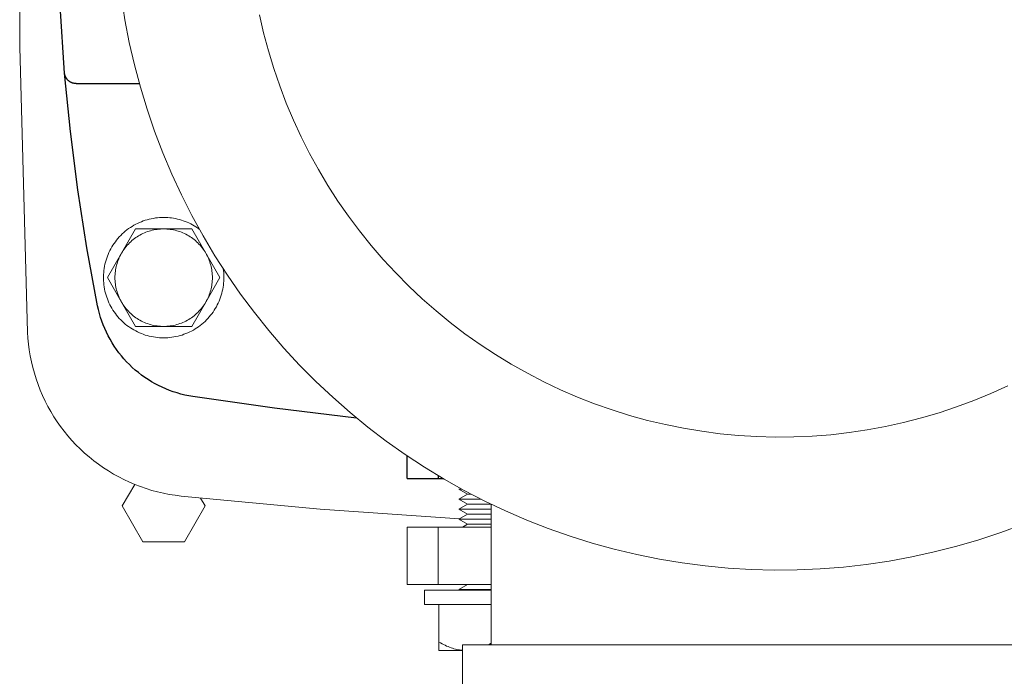
# Model space of a CAD drawing. Units: millimetres. Extents: x -1409 to 3644, y -2000 to 3272.
# Drawn here: x 1697 to 1869, y 2582 to 2697 of the extents above; entities that cross this region are included whole.
import ezdxf

# ---------------------------------------------------------------- set-up
doc = ezdxf.new("R2010")
doc.units = ezdxf.units.MM
for name, color, linetype, lineweight, true_color in [('Make2D$Visible$Curves$0', 254, 'Continuous', 0, 0xbebebe), ('Make2D$Visible$Curves$3DCPCOLOR253', 7, 'Continuous', 0, 0xadadad), ('Make2D$Visible$Curves$3DCPCOLOR254', 7, 'Continuous', 0, 0xd6d6d6)]:
    doc.layers.add(name, color=color, linetype=linetype, lineweight=lineweight, true_color=true_color)
doc.layers.add('Make2D$Visible$Curves$1', color=7, linetype='Continuous', true_color=0x000000)
doc.layers.add('Make2D$Visible$Curves$3', color=7, linetype='Continuous', true_color=0x000000)

msp = doc.modelspace()

# ---------------------------------------------------------------- linework, layer by layer
at = {"layer": 'Make2D$Visible$Curves$0', "color": 126, "true_color": 0x008060}
for points in [[(1715.12, 2700.7), (1715.74, 2696.73), (1716.51, 2692.77), (1717.41, 2688.85), (1718.44, 2684.96), (1719.62, 2681.11), (1720.92, 2677.3), (1722.35, 2673.53), (1723.92, 2669.82), (1725.61, 2666.17), (1727.43, 2662.58), (1729.37, 2659.05), (1731.44, 2655.59), (1733.62, 2652.21), (1735.92, 2648.9), (1738.33, 2645.68), (1740.85, 2642.54), (1743.48, 2639.49), (1746.22, 2636.53), (1749.05, 2633.68), (1751.98, 2630.92), (1755.01, 2628.26), (1758.13, 2625.71), (1761.33, 2623.27), (1764.62, 2620.94), (1767.98, 2618.73), (1771.42, 2616.64), (1774.93, 2614.67), (1778.51, 2612.82), (1782.15, 2611.09), (1785.84, 2609.49), (1789.59, 2608.03), (1793.39, 2606.69), (1797.23, 2605.48), (1801.11, 2604.41), (1805.03, 2603.48), (1808.98, 2602.68), (1812.95, 2602.02), (1816.94, 2601.5), (1820.95, 2601.11), (1824.97, 2600.87), (1828.99, 2600.76), (1833.02, 2600.8), (1837.04, 2600.97), (1841.06, 2601.29), (1845.06, 2601.74), (1849.04, 2602.33), (1853, 2603.06), (1856.93, 2603.93), (1860.83, 2604.93), (1864.7, 2606.07), (1868.52, 2607.34), (1872.29, 2608.74)], [(1739.21, 2697.57), (1739.93, 2694.43), (1740.76, 2691.32), (1741.69, 2688.24), (1742.74, 2685.19), (1743.88, 2682.18), (1745.14, 2679.21), (1746.49, 2676.29), (1747.95, 2673.41), (1749.5, 2670.59), (1751.15, 2667.83), (1752.9, 2665.12), (1754.73, 2662.47), (1756.66, 2659.9), (1758.68, 2657.38), (1760.79, 2654.94), (1762.97, 2652.58), (1765.24, 2650.29), (1767.59, 2648.08), (1770.01, 2645.96), (1772.5, 2643.92), (1775.06, 2641.97), (1777.69, 2640.11), (1780.38, 2638.34), (1783.14, 2636.66), (1785.94, 2635.08), (1788.81, 2633.6), (1791.72, 2632.23), (1794.67, 2630.95), (1797.67, 2629.77), (1800.71, 2628.7), (1803.78, 2627.74), (1806.89, 2626.88), (1810.02, 2626.14), (1813.18, 2625.5), (1816.36, 2624.97), (1819.55, 2624.55), (1822.76, 2624.24), (1825.97, 2624.05), (1829.19, 2623.96), (1832.42, 2623.99), (1835.63, 2624.13), (1838.85, 2624.38), (1842.05, 2624.75), (1845.23, 2625.22), (1848.4, 2625.8), (1851.55, 2626.5), (1854.67, 2627.3), (1857.76, 2628.21), (1860.81, 2629.22), (1863.83, 2630.35), (1866.81, 2631.57), (1869.75, 2632.9)], [(1779.6, 2587.76), (1779.6, 2612.28)], [(1774.6, 2577.76), (1774.6, 2587.76)], [(1774.6, 2587.76), (1885.4, 2587.76)]]:
    msp.add_lwpolyline(points, dxfattribs=at)
at = {"layer": 'Make2D$Visible$Curves$0', "color": 0}
for points in [[(1722.5, 2662.26), (1722.14, 2662.25), (1721.78, 2662.24), (1721.41, 2662.2), (1721.05, 2662.16), (1720.7, 2662.1), (1720.34, 2662.04), (1719.99, 2661.96), (1719.64, 2661.86), (1719.29, 2661.76), (1718.95, 2661.64), (1718.61, 2661.51), (1718.27, 2661.37), (1717.94, 2661.22), (1717.62, 2661.06), (1717.3, 2660.88), (1716.99, 2660.7), (1716.69, 2660.5), (1716.39, 2660.3), (1716.1, 2660.08), (1715.81, 2659.86), (1715.54, 2659.62), (1715.27, 2659.37), (1715.01, 2659.12), (1714.76, 2658.86), (1714.52, 2658.59), (1714.29, 2658.31), (1714.07, 2658.02), (1713.86, 2657.72), (1713.66, 2657.42), (1713.47, 2657.11), (1713.29, 2656.8), (1713.12, 2656.48), (1712.96, 2656.15), (1712.82, 2655.82), (1712.68, 2655.48), (1712.56, 2655.14), (1712.45, 2654.8), (1712.35, 2654.45), (1712.26, 2654.1), (1712.19, 2653.74), (1712.13, 2653.38), (1712.08, 2653.03), (1712.04, 2652.67), (1712.01, 2652.3), (1712, 2651.94), (1712, 2651.58), (1712.01, 2651.22), (1712.04, 2650.86), (1712.08, 2650.49), (1712.13, 2650.14), (1712.19, 2649.78), (1712.26, 2649.42), (1712.35, 2649.07), (1712.45, 2648.72), (1712.56, 2648.38), (1712.68, 2648.04), (1712.82, 2647.7), (1712.96, 2647.37), (1713.12, 2647.04), (1713.29, 2646.72), (1713.47, 2646.41), (1713.66, 2646.1), (1713.86, 2645.8), (1714.07, 2645.5), (1714.29, 2645.21), (1714.52, 2644.93), (1714.76, 2644.66), (1715.01, 2644.4), (1715.27, 2644.15), (1715.54, 2643.9), (1715.81, 2643.67), (1716.1, 2643.44), (1716.39, 2643.22), (1716.69, 2643.02), (1716.99, 2642.82), (1717.3, 2642.64), (1717.62, 2642.46), (1717.94, 2642.3), (1718.27, 2642.15), (1718.61, 2642.01), (1718.95, 2641.88), (1719.29, 2641.76), (1719.64, 2641.66), (1719.99, 2641.57), (1720.34, 2641.48), (1720.7, 2641.42), (1721.05, 2641.36), (1721.41, 2641.32), (1721.78, 2641.29), (1722.14, 2641.27), (1722.5, 2641.26)], [(1728.71, 2660.23), (1728.42, 2660.43), (1728.13, 2660.62), (1727.83, 2660.81), (1727.53, 2660.98), (1727.22, 2661.14), (1726.9, 2661.29), (1726.58, 2661.43), (1726.26, 2661.56), (1725.93, 2661.68), (1725.6, 2661.79), (1725.26, 2661.89), (1724.92, 2661.98), (1724.58, 2662.05), (1724.24, 2662.12), (1723.89, 2662.17), (1723.55, 2662.21), (1723.2, 2662.24), (1722.85, 2662.25), (1722.5, 2662.26)], [(1722.5, 2641.26), (1722.86, 2641.27), (1723.22, 2641.29), (1723.58, 2641.32), (1723.94, 2641.36), (1724.3, 2641.42), (1724.65, 2641.48), (1725, 2641.56), (1725.35, 2641.66), (1725.7, 2641.76), (1726.04, 2641.88), (1726.38, 2642), (1726.71, 2642.14), (1727.04, 2642.29), (1727.36, 2642.45), (1727.68, 2642.63), (1727.99, 2642.81), (1728.3, 2643.01), (1728.59, 2643.21), (1728.89, 2643.42), (1729.17, 2643.65), (1729.44, 2643.88), (1729.71, 2644.13), (1729.97, 2644.38), (1730.22, 2644.64), (1730.46, 2644.91), (1730.69, 2645.19), (1730.91, 2645.47), (1731.12, 2645.77), (1731.32, 2646.07), (1731.51, 2646.37), (1731.69, 2646.69), (1731.86, 2647.01), (1732.02, 2647.33), (1732.17, 2647.66), (1732.3, 2648), (1732.43, 2648.34), (1732.54, 2648.68), (1732.64, 2649.03), (1732.73, 2649.38), (1732.8, 2649.73), (1732.87, 2650.08), (1732.92, 2650.44), (1732.96, 2650.8), (1732.98, 2651.16), (1733, 2651.52), (1733, 2651.88), (1732.99, 2652.24), (1732.97, 2652.61), (1732.93, 2652.96), (1732.88, 2653.32)], [(1774, 2614.89), (1774.53, 2614.89)], [(1775.52, 2614.01), (1774, 2614.89)], [(1774, 2613.14), (1775.52, 2614.01)], [(1775.52, 2612.26), (1774, 2613.14)], [(1774, 2613.14), (1777.87, 2613.14)], [(1775.52, 2614.01), (1776.16, 2614.01)], [(1774, 2611.39), (1775.52, 2612.26)], [(1775.52, 2610.51), (1774, 2611.39)], [(1774, 2611.39), (1779.6, 2611.39)], [(1775.52, 2612.26), (1779.6, 2612.26)], [(1774, 2609.64), (1775.52, 2610.51)], [(1775.52, 2608.76), (1774, 2609.64)], [(1774, 2609.64), (1779.6, 2609.64)], [(1775.52, 2610.51), (1779.6, 2610.51)], [(1774.65, 2608.26), (1775.52, 2608.76)], [(1775.52, 2608.76), (1779.6, 2608.76)], [(1774, 2597.39), (1775.52, 2598.26)], [(1774, 2597.39), (1779.6, 2597.39)], [(1770.5, 2588.23), (1770.5, 2594.76)], [(1774.6, 2586.79), (1774.36, 2586.82), (1774.11, 2586.85), (1773.87, 2586.89), (1773.62, 2586.94), (1773.38, 2587), (1773.13, 2587.07), (1772.88, 2587.15), (1772.63, 2587.23), (1772.37, 2587.32), (1772.12, 2587.43), (1771.86, 2587.54), (1771.59, 2587.66), (1771.33, 2587.78), (1771.06, 2587.92), (1770.78, 2588.07), (1770.5, 2588.23)], [(1770.5, 2588.23), (1770.5, 2586.76)], [(1770.5, 2586.76), (1774.6, 2586.76)], [(1779.6, 2588.01), (1779.36, 2587.88), (1779.12, 2587.76)]]:
    msp.add_lwpolyline(points, dxfattribs=at)
at = {"layer": 'Make2D$Visible$Curves$1', "color": 251, "true_color": 0x545454}
for points in [[(1705.22, 2687.43), (1704.44, 2699.15), (1704.05, 2710.89), (1704.05, 2722.63), (1704.44, 2734.37), (1705.22, 2746.09)], [(1710.98, 2646.86), (1709.1, 2656.94), (1707.51, 2667.06), (1706.22, 2677.23), (1705.22, 2687.43)], [(1707.21, 2685.59), (1707.14, 2685.59), (1707.07, 2685.6), (1707, 2685.6), (1706.94, 2685.61), (1706.87, 2685.62), (1706.8, 2685.64), (1706.73, 2685.65), (1706.67, 2685.67), (1706.6, 2685.69), (1706.53, 2685.71), (1706.47, 2685.74), (1706.41, 2685.76), (1706.34, 2685.79), (1706.28, 2685.82), (1706.22, 2685.86), (1706.16, 2685.89), (1706.1, 2685.93), (1706.05, 2685.97), (1705.99, 2686.01), (1705.94, 2686.05), (1705.88, 2686.1), (1705.83, 2686.15), (1705.78, 2686.19), (1705.74, 2686.24), (1705.69, 2686.3), (1705.65, 2686.35), (1705.6, 2686.4), (1705.56, 2686.46), (1705.53, 2686.52), (1705.49, 2686.58), (1705.45, 2686.64), (1705.42, 2686.7), (1705.39, 2686.76), (1705.37, 2686.82), (1705.34, 2686.89), (1705.32, 2686.95), (1705.3, 2687.02), (1705.28, 2687.09), (1705.26, 2687.15), (1705.25, 2687.22), (1705.23, 2687.29), (1705.23, 2687.36), (1705.22, 2687.43)], [(1707.21, 2685.59), (1718.27, 2685.59)], [(1727.56, 2631.05), (1726.87, 2631.16), (1726.19, 2631.3), (1725.51, 2631.47), (1724.84, 2631.66), (1724.18, 2631.87), (1723.52, 2632.1), (1722.87, 2632.36), (1722.23, 2632.64), (1721.61, 2632.94), (1720.99, 2633.27), (1720.38, 2633.61), (1719.79, 2633.98), (1719.21, 2634.37), (1718.64, 2634.77), (1718.09, 2635.2), (1717.55, 2635.64), (1717.03, 2636.11), (1716.53, 2636.59), (1716.04, 2637.09), (1715.57, 2637.6), (1715.12, 2638.13), (1714.69, 2638.68), (1714.27, 2639.24), (1713.88, 2639.82), (1713.51, 2640.4), (1713.15, 2641.01), (1712.82, 2641.62), (1712.51, 2642.24), (1712.23, 2642.88), (1711.96, 2643.52), (1711.72, 2644.18), (1711.5, 2644.84), (1711.3, 2645.51), (1711.13, 2646.18), (1710.98, 2646.86)], [(1756.16, 2627.29), (1741.84, 2629.02), (1727.56, 2631.05)]]:
    msp.add_lwpolyline(points, dxfattribs=at)
at = {"layer": 'Make2D$Visible$Curves$3', "color": 9, "true_color": 0xbbbbbb}
for points in [[(1765, 2616.76), (1765, 2620.68)], [(1765, 2616.76), (1770.4, 2616.76)], [(1770.4, 2617.24), (1770.4, 2616.76)], [(1770.4, 2616.76), (1771.21, 2616.76)]]:
    msp.add_lwpolyline(points, dxfattribs=at)
at = {"layer": 'Make2D$Visible$Curves$3DCPCOLOR253', "color": 0}
for points in [[(1717.59, 2660.26), (1715.14, 2656.01)], [(1715.14, 2656.01), (1715.29, 2656.26), (1715.44, 2656.5), (1715.61, 2656.73), (1715.78, 2656.96), (1715.96, 2657.19), (1716.14, 2657.4), (1716.34, 2657.62), (1716.54, 2657.82), (1716.75, 2658.02), (1716.96, 2658.21), (1717.18, 2658.39), (1717.41, 2658.57), (1717.64, 2658.74), (1717.88, 2658.9), (1718.13, 2659.05), (1718.37, 2659.19), (1718.63, 2659.33), (1718.89, 2659.45), (1719.15, 2659.57), (1719.41, 2659.68), (1719.68, 2659.78), (1719.96, 2659.87), (1720.23, 2659.95), (1720.51, 2660.02), (1720.79, 2660.09), (1721.07, 2660.14), (1721.35, 2660.18), (1721.64, 2660.22), (1721.93, 2660.24), (1722.21, 2660.26), (1722.5, 2660.26)], [(1722.5, 2660.26), (1717.59, 2660.26)], [(1727.41, 2660.26), (1722.5, 2660.26)], [(1722.5, 2660.26), (1722.79, 2660.26), (1723.07, 2660.24), (1723.36, 2660.22), (1723.65, 2660.18), (1723.93, 2660.14), (1724.21, 2660.09), (1724.49, 2660.02), (1724.77, 2659.95), (1725.04, 2659.87), (1725.32, 2659.78), (1725.59, 2659.68), (1725.85, 2659.57), (1726.11, 2659.45), (1726.37, 2659.33), (1726.63, 2659.19), (1726.87, 2659.05), (1727.12, 2658.9), (1727.36, 2658.74), (1727.59, 2658.57), (1727.82, 2658.39), (1728.04, 2658.21), (1728.25, 2658.02), (1728.46, 2657.82), (1728.66, 2657.62), (1728.86, 2657.4), (1729.04, 2657.19), (1729.22, 2656.96), (1729.39, 2656.73), (1729.56, 2656.5), (1729.71, 2656.26), (1729.86, 2656.01)], [(1729.86, 2656.01), (1727.41, 2660.26)], [(1715.14, 2656.01), (1712.69, 2651.76)], [(1714, 2651.76), (1714, 2652.04), (1714.02, 2652.32), (1714.04, 2652.59), (1714.07, 2652.87), (1714.11, 2653.14), (1714.16, 2653.42), (1714.22, 2653.69), (1714.29, 2653.96), (1714.37, 2654.23), (1714.45, 2654.49), (1714.54, 2654.75), (1714.65, 2655.01), (1714.76, 2655.27), (1714.88, 2655.52), (1715, 2655.77), (1715.14, 2656.01)], [(1732.31, 2651.76), (1729.86, 2656.01)], [(1729.86, 2656.01), (1730, 2655.77), (1730.12, 2655.52), (1730.24, 2655.27), (1730.35, 2655.01), (1730.46, 2654.75), (1730.55, 2654.49), (1730.63, 2654.23), (1730.71, 2653.96), (1730.78, 2653.69), (1730.84, 2653.42), (1730.89, 2653.14), (1730.93, 2652.87), (1730.96, 2652.59), (1730.98, 2652.32), (1731, 2652.04), (1731, 2651.76)], [(1712.69, 2651.76), (1715.14, 2647.51)], [(1715.14, 2647.51), (1715, 2647.75), (1714.88, 2648), (1714.76, 2648.25), (1714.65, 2648.51), (1714.54, 2648.77), (1714.45, 2649.03), (1714.37, 2649.29), (1714.29, 2649.56), (1714.22, 2649.83), (1714.16, 2650.1), (1714.11, 2650.38), (1714.07, 2650.65), (1714.04, 2650.93), (1714.02, 2651.2), (1714, 2651.48), (1714, 2651.76)], [(1729.86, 2647.51), (1732.31, 2651.76)], [(1731, 2651.76), (1731, 2651.48), (1730.98, 2651.2), (1730.96, 2650.93), (1730.93, 2650.65), (1730.89, 2650.38), (1730.84, 2650.1), (1730.78, 2649.83), (1730.71, 2649.56), (1730.63, 2649.29), (1730.55, 2649.03), (1730.46, 2648.77), (1730.35, 2648.51), (1730.24, 2648.25), (1730.12, 2648), (1730, 2647.75), (1729.86, 2647.51)], [(1715.14, 2647.51), (1717.59, 2643.26)], [(1722.5, 2643.26), (1722.21, 2643.27), (1721.93, 2643.28), (1721.64, 2643.3), (1721.35, 2643.34), (1721.07, 2643.38), (1720.79, 2643.43), (1720.51, 2643.5), (1720.23, 2643.57), (1719.96, 2643.65), (1719.68, 2643.74), (1719.41, 2643.84), (1719.15, 2643.95), (1718.89, 2644.07), (1718.63, 2644.19), (1718.37, 2644.33), (1718.13, 2644.47), (1717.88, 2644.62), (1717.64, 2644.78), (1717.41, 2644.95), (1717.18, 2645.13), (1716.96, 2645.31), (1716.75, 2645.5), (1716.54, 2645.7), (1716.34, 2645.9), (1716.14, 2646.12), (1715.96, 2646.33), (1715.78, 2646.56), (1715.61, 2646.79), (1715.44, 2647.02), (1715.29, 2647.26), (1715.14, 2647.51)], [(1729.86, 2647.51), (1729.71, 2647.26), (1729.56, 2647.02), (1729.39, 2646.79), (1729.22, 2646.56), (1729.04, 2646.33), (1728.86, 2646.12), (1728.66, 2645.9), (1728.46, 2645.7), (1728.25, 2645.5), (1728.04, 2645.31), (1727.82, 2645.13), (1727.59, 2644.95), (1727.36, 2644.78), (1727.12, 2644.62), (1726.87, 2644.47), (1726.63, 2644.33), (1726.37, 2644.19), (1726.11, 2644.07), (1725.85, 2643.95), (1725.59, 2643.84), (1725.32, 2643.74), (1725.04, 2643.65), (1724.77, 2643.57), (1724.49, 2643.5), (1724.21, 2643.43), (1723.93, 2643.38), (1723.65, 2643.34), (1723.36, 2643.3), (1723.07, 2643.28), (1722.79, 2643.27), (1722.5, 2643.26)], [(1727.41, 2643.26), (1729.86, 2647.51)], [(1717.59, 2643.26), (1722.5, 2643.26)], [(1722.5, 2643.26), (1727.41, 2643.26)]]:
    msp.add_lwpolyline(points, dxfattribs=at)
at = {"layer": 'Make2D$Visible$Curves$3DCPCOLOR254'}
for points in [[(1698.76, 2642.26), (1697.39, 2691.92), (1697.39, 2741.6), (1698.76, 2791.26)], [(1725.53, 2613.68), (1724.5, 2613.81), (1723.47, 2613.97), (1722.45, 2614.17), (1721.44, 2614.41), (1720.43, 2614.68), (1719.44, 2614.98), (1718.45, 2615.32), (1717.48, 2615.7), (1716.52, 2616.11), (1715.58, 2616.55), (1714.65, 2617.02), (1713.74, 2617.52), (1712.85, 2618.06), (1711.98, 2618.62), (1711.12, 2619.22), (1710.29, 2619.85), (1709.48, 2620.5), (1708.7, 2621.18), (1707.93, 2621.89), (1707.2, 2622.62), (1706.49, 2623.38), (1705.8, 2624.17), (1705.14, 2624.97), (1704.51, 2625.8), (1703.92, 2626.65), (1703.35, 2627.52), (1702.81, 2628.42), (1702.3, 2629.32), (1701.82, 2630.25), (1701.38, 2631.19), (1700.97, 2632.15), (1700.59, 2633.12), (1700.25, 2634.1), (1699.94, 2635.09), (1699.66, 2636.1), (1699.42, 2637.11), (1699.22, 2638.13), (1699.05, 2639.16), (1698.92, 2640.19), (1698.82, 2641.22), (1698.76, 2642.26)], [(1715.28, 2611.95), (1717.45, 2615.71)], [(1774.09, 2609.69), (1749.79, 2611.38), (1725.53, 2613.68)], [(1728.92, 2613.32), (1729.72, 2611.95)], [(1718.89, 2605.7), (1715.28, 2611.95)], [(1729.72, 2611.95), (1726.11, 2605.7)], [(1770.4, 2608.26), (1765, 2608.26)], [(1765, 2598.26), (1765, 2608.26)], [(1770.4, 2608.26), (1770.4, 2598.26)], [(1779.6, 2608.26), (1770.4, 2608.26)], [(1726.11, 2605.7), (1718.89, 2605.7)], [(1765, 2598.26), (1770.4, 2598.26)], [(1770.4, 2598.26), (1779.6, 2598.26)]]:
    msp.add_lwpolyline(points, dxfattribs=at)
at = {"layer": 'Make2D$Visible$Curves$3DCPCOLOR254', "color": 0}
for points in [[(1768, 2597.26), (1779.6, 2597.26)], [(1768, 2594.76), (1768, 2597.26)], [(1779.6, 2594.76), (1768, 2594.76)]]:
    msp.add_lwpolyline(points, dxfattribs=at)

doc.saveas('drawing.dxf')
